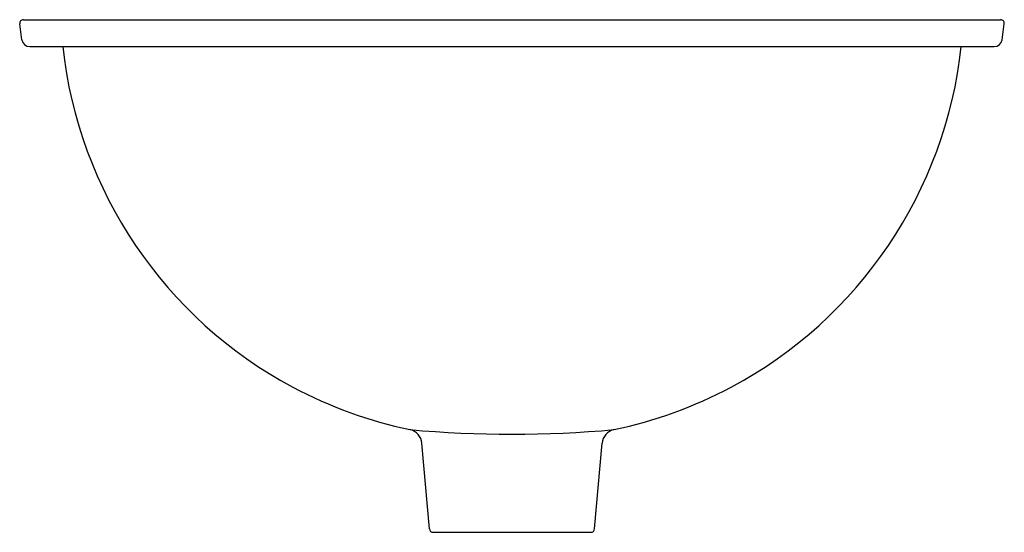
# Model space of a CAD drawing. Units: inches. Extents: x 130.5 to 146.6, y -2.1 to 6.3.
import ezdxf

# ---------------------------------------------------------------- set-up
doc = ezdxf.new("R2010")
doc.units = ezdxf.units.IN
doc.header["$LTSCALE"] = 0.64311
doc.header["$MEASUREMENT"] = 0
doc.layers.get('0').update_dxf_attribs({"color": 255, "linetype": 'CONTINUOUS'})
doc.layers.get('Defpoints').update_dxf_attribs({"linetype": 'CONTINUOUS'})
doc.styles.get("Standard").update_dxf_attribs({"font": 'txt', "width": 0.8})

msp = doc.modelspace()

# ---------------------------------------------------------------- linework, layer by layer
for p, q in [((130.51, 5.941), (130.474, 6.2)), ((130.534, 6.268), (146.516, 6.268)), ((146.54, 5.941), (146.576, 6.2)), ((130.639, 5.828), (146.411, 5.828)), ((137.175, -2.057), (137.053, -0.657)), ((139.875, -2.057), (139.997, -0.657)), ((137.235, -2.112), (139.815, -2.112))]:
    msp.add_line(p, q)
for centre, radius, start, end in [((130.534, 6.208), 0.0598, 90, 187.7652), ((146.516, 6.208), 0.0598, 352.2348, 90), ((130.639, 5.958), 0.13, 187.7652, 270), ((138.326, 6.604), 7.19, 186.1942, 241.9033), ((138.724, 6.604), 7.19, 298.0967, 353.8058), ((146.411, 5.958), 0.13, 270, 352.2348), ((138.327, 6.605), 7.191, 241.9033, 258.1867), ((138.723, 6.605), 7.191, 281.8133, 298.0967), ((136.803, -0.678), 0.25, 5, 78.1867), ((138.525, 18.142), 18.65, 264.8618, 275.1382), ((140.246, -0.678), 0.25, 101.8133, 175), ((137.235, -2.052), 0.06, 185, 270), ((139.815, -2.052), 0.06, 270, 355)]:
    msp.add_arc(centre, radius, start, end)

# ---------------------------------------------------------------- texts
at = {"layer": 'Defpoints'}
for tag, p, s in [('MODELNUMBER', (138.521, 6.266), 'K-14218-SR1'), ('TRADENAME', (138.521, 6.264), 'CAXTON'), ('PRODUCT', (138.521, 6.263), 'BATHROOM SINK')]:
    msp.add_attdef(tag, p, s, height=0.001, dxfattribs=at)

doc.saveas('drawing.dxf')
